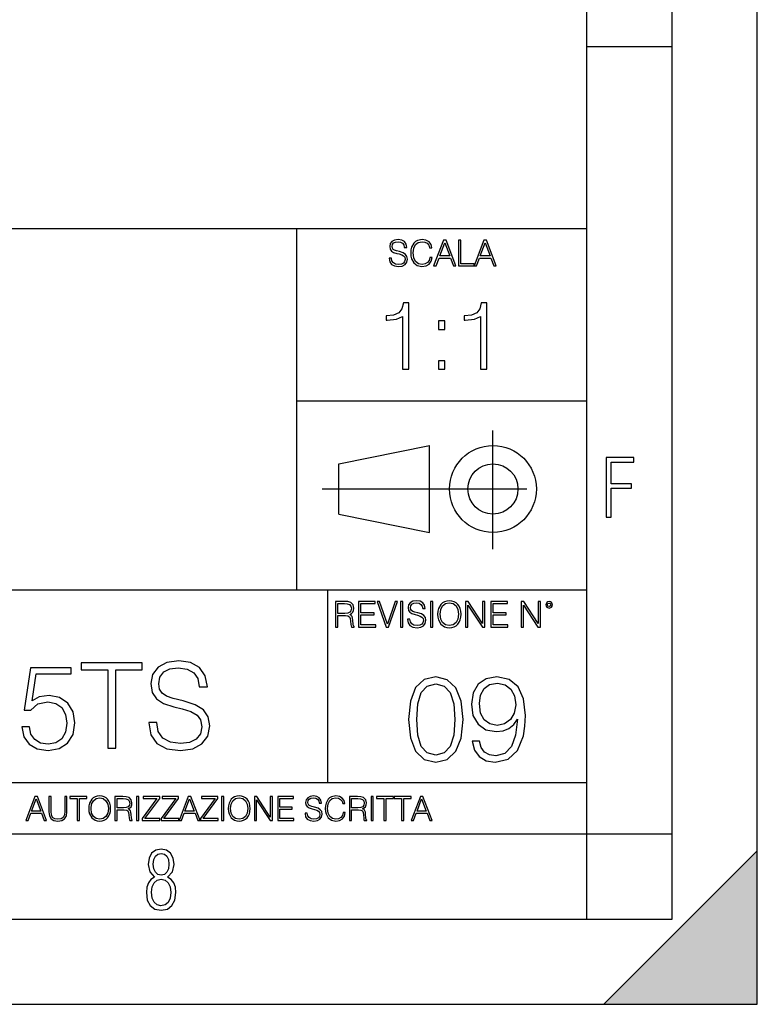
# Model space of a CAD drawing. Extents: x 0 to 420, y 0 to 297.
# Drawn here: x 377 to 420, y 0 to 58 of the extents above; entities that cross this region are included whole.
import ezdxf

# ---------------------------------------------------------------- set-up
doc = ezdxf.new("R2010")
doc.units = 0
doc.linetypes.add('DASHDOT', pattern=[18.5, 12, -3, 0.5, -3])
doc.layers.get('0').update_dxf_attribs({"linetype": 'CONTINUOUS'})

msp = doc.modelspace()

# ---------------------------------------------------------------- linework, layer by layer
at = {"color": 7}
for p, q in [((420, 0), (420, 297)), ((420, 0), (420, 297)), ((415, 4.99976), (415, 292)), ((410, 9.99976), (410, 287)), ((410, 56.166401), (415, 56.166401)), ((234.999802, 45.500252), (410, 45.500252)), ((393, 24.300249), (393, 45.500252)), ((393, 35.384029), (410, 35.384029)), ((395.458008, 31.689131), (400.769989, 32.769131)), ((400.769989, 27.67433), (400.769989, 32.769131)), ((395.458008, 28.75433), (395.458008, 31.689131)), ((395.458008, 28.75433), (400.769989, 27.67433)), ((254.999802, 24.300249), (410, 24.300249)), ((394.799988, 24.300249), (394.799988, 13.00025)), ((234.999802, 13.00025), (410, 13.00025)), ((25.000401, 9.99976), (410, 9.99976)), ((234.999802, 10.00025), (410, 10.00025)), ((410, 9.99976), (415, 9.99976)), ((410, 4.99976), (410, 9.99976)), ((411, 0), (420, 9)), ((420, 0), (420, 9)), ((267.5, 4.99976), (415, 4.99976)), ((0, 0), (420, 0)), ((0, 0), (420, 0)), ((411, 0), (420, 0))]:
    msp.add_line(p, q, dxfattribs=at)
at = {"color": 7, "linetype": 'DASHDOT'}
for p, q in [((404.497986, 26.70113), (404.497986, 33.66103)), ((394.484009, 30.221729), (408.020996, 30.221729))]:
    msp.add_line(p, q, dxfattribs=at)
at = {"color": 7}
for points in [[(398.408203, 43.764439), (398.408203, 43.754005), (398.443665, 43.545383), (398.552155, 43.393089), (398.727417, 43.301292), (398.967316, 43.267914), (399.18219, 43.29921), (399.34494, 43.384743), (399.447144, 43.520348), (399.484711, 43.701851), (399.455505, 43.862492), (399.369965, 43.98349), (399.223938, 44.0732), (399.013214, 44.142044), (398.837982, 44.185856), (398.723236, 44.223408), (398.646027, 44.275562), (398.600159, 44.346497), (398.585541, 44.442463), (398.606415, 44.561378), (398.673157, 44.651085), (398.781647, 44.705326), (398.929779, 44.726189), (399.084137, 44.703239), (399.200989, 44.638569), (399.271912, 44.534256), (399.299042, 44.392391), (399.440887, 44.392391), (399.403351, 44.584328), (399.303192, 44.728275), (399.146729, 44.817986), (398.936035, 44.849277), (398.729492, 44.817986), (398.575104, 44.736622), (398.477051, 44.60936), (398.443665, 44.446636), (398.468719, 44.288082), (398.543823, 44.177509), (398.671082, 44.098236), (398.85257, 44.039822), (398.994446, 44.004353), (399.150909, 43.954285), (399.259399, 43.893784), (399.321991, 43.808247), (399.342834, 43.687248), (399.31781, 43.564159), (399.244781, 43.47028), (399.12796, 43.409779), (398.969421, 43.391003), (398.789978, 43.416039), (398.658569, 43.489056), (398.577209, 43.605885), (398.550079, 43.764439)], [(400.796936, 43.799904), (400.755219, 43.626747), (400.661346, 43.497398), (400.521576, 43.418121), (400.342133, 43.391003), (400.125183, 43.434814), (399.962463, 43.564159), (399.858154, 43.776955), (399.822662, 44.064854), (399.858154, 44.348583), (399.960358, 44.555119), (400.121002, 44.682381), (400.337982, 44.726189), (400.509033, 44.701157), (400.644653, 44.630222), (400.738525, 44.517567), (400.782349, 44.371529), (400.917938, 44.371529), (400.867889, 44.567635), (400.748962, 44.717846), (400.56955, 44.813812), (400.337982, 44.849277), (400.066772, 44.795036), (399.954102, 44.730362), (399.858154, 44.640656), (399.726715, 44.394478), (399.691254, 44.23801), (399.680817, 44.062767), (399.691254, 43.883354), (399.726715, 43.726887), (399.856049, 43.476536), (400.062592, 43.320068), (400.333801, 43.267914), (400.57373, 43.305466), (400.757294, 43.407692), (400.878296, 43.574589), (400.932556, 43.799904)], [(401.020172, 43.309639), (401.164124, 43.309639), (401.335205, 43.768608), (402.011139, 43.768608), (402.180115, 43.309639), (402.324066, 43.309639), (401.754517, 44.809639), (401.589722, 44.809639)], [(401.381104, 43.891697), (401.671082, 44.663601), (401.963135, 43.891697)], [(402.482605, 43.309639), (403.390137, 43.309639), (403.390137, 43.432728), (402.6203, 43.432728), (402.6203, 44.809639), (402.482605, 44.809639)], [(403.390137, 43.309639), (403.534088, 43.309639), (403.705139, 43.768608), (404.381104, 43.768608), (404.550079, 43.309639), (404.694031, 43.309639), (404.124481, 44.809639), (403.959656, 44.809639)], [(403.751038, 43.891697), (404.041046, 44.663601), (404.333099, 43.891697)], [(399.200317, 37.248341), (399.567505, 37.248341), (399.567505, 41.137074), (399.244843, 41.137074), (399.161377, 40.786587), (398.977783, 40.547367), (398.671814, 40.408283), (398.260132, 40.369343), (398.237885, 40.369343), (398.237885, 40.130119), (398.293518, 40.130119), (398.838715, 40.180191), (399.200317, 40.347088)], [(403.767792, 37.248341), (404.134949, 37.248341), (404.134949, 41.137074), (403.812286, 41.137074), (403.728821, 40.786587), (403.545258, 40.547367), (403.239258, 40.408283), (402.827576, 40.369343), (402.805328, 40.369343), (402.805328, 40.130119), (402.860962, 40.130119), (403.406158, 40.180191), (403.767792, 40.347088)], [(401.303253, 39.584919), (401.67041, 39.584919), (401.67041, 40.080051), (401.303253, 40.080051)], [(401.303253, 37.248341), (401.67041, 37.248341), (401.67041, 37.743473), (401.303253, 37.743473)], [(411.14386, 28.569124), (411.43515, 28.569124), (411.43515, 30.265097), (412.619019, 30.265097), (412.619019, 30.532883), (411.43515, 30.532883), (411.43515, 31.79664), (412.75058, 31.79664), (412.75058, 32.069122), (411.14386, 32.069122)], [(395.266907, 22.126818), (395.404602, 22.126818), (395.404602, 22.798584), (395.842712, 22.798584), (395.990814, 22.783981), (396.080536, 22.733912), (396.126434, 22.635859), (396.149384, 22.479391), (396.166077, 22.281199), (396.178589, 22.187319), (396.199463, 22.126818), (396.351746, 22.126818), (396.351746, 22.14768), (396.320465, 22.195663), (396.303772, 22.285372), (396.284973, 22.510685), (396.270386, 22.637943), (396.243256, 22.735996), (396.189026, 22.809015), (396.097229, 22.859085), (396.199463, 22.913326), (396.276642, 22.992603), (396.32254, 23.099001), (396.339233, 23.228348), (396.291229, 23.428625), (396.15564, 23.566317), (395.980408, 23.618473), (395.767609, 23.626818), (395.266907, 23.626818)], [(395.404602, 22.921671), (395.404602, 23.503731), (395.794708, 23.503731), (395.957458, 23.495384), (396.084717, 23.451574), (396.166077, 23.355608), (396.197357, 23.224174), (396.172333, 23.084398), (396.10141, 22.990517), (395.978302, 22.936275), (395.80307, 22.921671)], [(396.616699, 22.126818), (397.624359, 22.126818), (397.624359, 22.249905), (396.754395, 22.249905), (396.754395, 22.836136), (397.526306, 22.836136), (397.526306, 22.959225), (396.754395, 22.959225), (396.754395, 23.503731), (397.599304, 23.503731), (397.599304, 23.626818), (396.616699, 23.626818)], [(398.231445, 22.126818), (398.379547, 22.126818), (398.899017, 23.626818), (398.759247, 23.626818), (398.306549, 22.302061), (397.853821, 23.626818), (397.709869, 23.626818)], [(399.07428, 22.126818), (399.211975, 22.126818), (399.211975, 23.626818), (399.07428, 23.626818)], [(399.48526, 22.581615), (399.48526, 22.571184), (399.520721, 22.362562), (399.629211, 22.210266), (399.804443, 22.118473), (400.044373, 22.085093), (400.259247, 22.116386), (400.421967, 22.201921), (400.5242, 22.337526), (400.561768, 22.51903), (400.532562, 22.679668), (400.447021, 22.800671), (400.300964, 22.890379), (400.090271, 22.959225), (399.915039, 23.003035), (399.800293, 23.040586), (399.723083, 23.092743), (399.677185, 23.163673), (399.662598, 23.259642), (399.683441, 23.378555), (399.750214, 23.468264), (399.858704, 23.522507), (400.006836, 23.543369), (400.161194, 23.52042), (400.278046, 23.455748), (400.348969, 23.351435), (400.376099, 23.209572), (400.517944, 23.209572), (400.480408, 23.401505), (400.380249, 23.545454), (400.223785, 23.635162), (400.013092, 23.666456), (399.806549, 23.635162), (399.652161, 23.553799), (399.554108, 23.42654), (399.520721, 23.263813), (399.545776, 23.105261), (399.62088, 22.99469), (399.748138, 22.915413), (399.929626, 22.856998), (400.071503, 22.821533), (400.227966, 22.771463), (400.336456, 22.710962), (400.399017, 22.625427), (400.419891, 22.504425), (400.394867, 22.381338), (400.321838, 22.287458), (400.205017, 22.226957), (400.046448, 22.208181), (399.867035, 22.233215), (399.735596, 22.306234), (399.654236, 22.423063), (399.627136, 22.581615)], [(400.832977, 22.126818), (400.970673, 22.126818), (400.970673, 23.626818), (400.832977, 23.626818)], [(401.252289, 22.875774), (401.262726, 22.698444), (401.300293, 22.544064), (401.437988, 22.295803), (401.654938, 22.139336), (401.788452, 22.099697), (401.93866, 22.085093), (402.086792, 22.099697), (402.220306, 22.139336), (402.339233, 22.204008), (402.439362, 22.295803), (402.518646, 22.408459), (402.577057, 22.544064), (402.612518, 22.698444), (402.627136, 22.875774), (402.614624, 23.051018), (402.577057, 23.205399), (402.518646, 23.341003), (402.439362, 23.455748), (402.339233, 23.545454), (402.220306, 23.610128), (402.086792, 23.651852), (401.93866, 23.666456), (401.788452, 23.651852), (401.654938, 23.610128), (401.538116, 23.545454), (401.437988, 23.455748), (401.300293, 23.205399), (401.262726, 23.048931)], [(401.394165, 22.875774), (401.433807, 23.155329), (401.544373, 23.366039), (401.717529, 23.497471), (401.93866, 23.543369), (402.161896, 23.497471), (402.332977, 23.366039), (402.445618, 23.157415), (402.48526, 22.875774), (402.445618, 22.592047), (402.332977, 22.383425), (402.161896, 22.251991), (401.93866, 22.208181), (401.715454, 22.251991), (401.544373, 22.383425), (401.431702, 22.592047)], [(402.89624, 22.126818), (403.033936, 22.126818), (403.033936, 23.414022), (403.87677, 22.126818), (404.029083, 22.126818), (404.029083, 23.626818), (403.891388, 23.626818), (403.891388, 22.339613), (403.048553, 23.626818), (402.89624, 23.626818)], [(404.36496, 22.126818), (405.37262, 22.126818), (405.37262, 22.249905), (404.502655, 22.249905), (404.502655, 22.836136), (405.274567, 22.836136), (405.274567, 22.959225), (404.502655, 22.959225), (404.502655, 23.503731), (405.347565, 23.503731), (405.347565, 23.626818), (404.36496, 23.626818)], [(406.148682, 22.126818), (406.286377, 22.126818), (406.286377, 23.414022), (407.129211, 22.126818), (407.281494, 22.126818), (407.281494, 23.626818), (407.143829, 23.626818), (407.143829, 22.339613), (406.300964, 23.626818), (406.148682, 23.626818)], [(407.596527, 23.428625), (407.611145, 23.351435), (407.652863, 23.288849), (407.792633, 23.232519), (407.932404, 23.288849), (407.974121, 23.351435), (407.990814, 23.428625), (407.974121, 23.503731), (407.932404, 23.568403), (407.867737, 23.610128), (407.792633, 23.626818), (407.715454, 23.610128), (407.652863, 23.568403)], [(407.692505, 23.430712), (407.72171, 23.501644), (407.792633, 23.532938), (407.861481, 23.501644), (407.892761, 23.430712), (407.863556, 23.359779), (407.792633, 23.330572), (407.719604, 23.357695)], [(376.861115, 16.270687), (376.986298, 15.686543), (377.306183, 15.248435), (377.779053, 14.977225), (378.404938, 14.879868), (379.058624, 14.998087), (379.552368, 15.311022), (379.872253, 15.818671), (379.983521, 16.500174), (379.872253, 17.160812), (379.566254, 17.668463), (379.086426, 17.988352), (378.467529, 18.106571), (377.89032, 18.023121), (377.473083, 17.793636), (377.709503, 19.372217), (379.760986, 19.372217), (379.760986, 19.740786), (377.38269, 19.740786), (377.014099, 17.258171), (377.396576, 17.258171), (377.799927, 17.612829), (378.391022, 17.738003), (378.856934, 17.6476), (379.211609, 17.397253), (379.427185, 17.00087), (379.51062, 16.479311), (379.434143, 15.957753), (379.218567, 15.575277), (378.87085, 15.331884), (378.418823, 15.248435), (377.966827, 15.317976), (377.626068, 15.526599), (377.403534, 15.846488), (377.313141, 16.270687)], [(381.916748, 15.01895), (382.375732, 15.01895), (382.375732, 19.608658), (383.933441, 19.608658), (383.933441, 20.01895), (380.359039, 20.01895), (380.359039, 19.608658), (381.916748, 19.608658)], [(384.30896, 16.534945), (384.30896, 16.500174), (384.427185, 15.804763), (384.788788, 15.297113), (385.372925, 14.991133), (386.172668, 14.879868), (386.888916, 14.984179), (387.431335, 15.269298), (387.772095, 15.721313), (387.897278, 16.326321), (387.799927, 16.861786), (387.514801, 17.265125), (387.028015, 17.564152), (386.325653, 17.793636), (385.741516, 17.939672), (385.359039, 18.064846), (385.101715, 18.238699), (384.94873, 18.47514), (384.900055, 18.795027), (384.969604, 19.19141), (385.192139, 19.490437), (385.553741, 19.671244), (386.047485, 19.740786), (386.562073, 19.664289), (386.951508, 19.448713), (387.187958, 19.101007), (387.278351, 18.628128), (387.751251, 18.628128), (387.626068, 19.267906), (387.292267, 19.74774), (386.770721, 20.046766), (386.068359, 20.151077), (385.379883, 20.046766), (384.865295, 19.775555), (384.538452, 19.351357), (384.427185, 18.808935), (384.51062, 18.280424), (384.760986, 17.911856), (385.185181, 17.6476), (385.790192, 17.452885), (386.263062, 17.334665), (386.784607, 17.167767), (387.14624, 16.966099), (387.354858, 16.680981), (387.424408, 16.277641), (387.340942, 15.86735), (387.097565, 15.554416), (386.70813, 15.352746), (386.179626, 15.290159), (385.581573, 15.373609), (385.143463, 15.617002), (384.872253, 16.006432), (384.78183, 16.534945)], [(399.551331, 16.707283), (399.65564, 15.622443), (399.961639, 14.836629), (400.462341, 14.36375), (401.143829, 14.203806), (401.81839, 14.356796), (402.326019, 14.836629), (402.632019, 15.615489), (402.743286, 16.700329), (402.632019, 17.778215), (402.326019, 18.564028), (401.81839, 19.036907), (401.143829, 19.203806), (400.462341, 19.043861), (399.961639, 18.570982), (399.65564, 17.785168)], [(403.7099, 15.434682), (403.285706, 15.434682), (403.417816, 14.913124), (403.695984, 14.523695), (404.099335, 14.287255), (404.627838, 14.203806), (405.385834, 14.377659), (405.942169, 14.892262), (406.282898, 15.754571), (406.366364, 16.303946), (406.401123, 16.943722), (406.289856, 17.917297), (405.969971, 18.626616), (405.441467, 19.05777), (404.732147, 19.203806), (404.106262, 19.085587), (403.633392, 18.772652), (403.334381, 18.265001), (403.230072, 17.611317), (403.327423, 16.929813), (403.626434, 16.422165), (404.085419, 16.102276), (404.69043, 15.991011), (405.09375, 16.032734), (405.434509, 16.178772), (405.712677, 16.408257), (405.928253, 16.728146), (405.823944, 15.789341), (405.580536, 15.114794), (405.191101, 14.704501), (404.662598, 14.572373), (404.294037, 14.628006), (404.008911, 14.794905), (403.814209, 15.05916)], [(400.024231, 16.707283), (400.086792, 17.625225), (400.295441, 18.27891), (400.643127, 18.661385), (401.143829, 18.793514), (401.637573, 18.661385), (401.992218, 18.27891), (402.200867, 17.625225), (402.270386, 16.707283), (402.200867, 15.775433), (401.992218, 15.128701), (401.637573, 14.739272), (401.143829, 14.614098), (400.643127, 14.739272), (400.295441, 15.128701), (400.086792, 15.782387)], [(403.702942, 17.632179), (403.765533, 18.139828), (403.974152, 18.522305), (404.300995, 18.751789), (404.766907, 18.835239), (405.205017, 18.744835), (405.538818, 18.487534), (405.754395, 18.084194), (405.830902, 17.562637), (405.747437, 17.07585), (405.524902, 16.700329), (405.184174, 16.443027), (404.753021, 16.359577), (404.307953, 16.443027), (403.974152, 16.68642), (403.772491, 17.082804)], [(377.097778, 10.781829), (377.232117, 10.781829), (377.391785, 11.210201), (378.022675, 11.210201), (378.180389, 10.781829), (378.314758, 10.781829), (377.783173, 12.181828), (377.629333, 12.181828)], [(378.453003, 12.181828), (378.453003, 11.282246), (378.486084, 11.046641), (378.585388, 10.877239), (378.750916, 10.777935), (378.984558, 10.742886), (379.216278, 10.777935), (379.381775, 10.877239), (379.483032, 11.046641), (379.518066, 11.282246), (379.518066, 12.181828), (379.389587, 12.181828), (379.389587, 11.29977), (379.366211, 11.103108), (379.294159, 10.964861), (379.169556, 10.88308), (378.984558, 10.857768), (378.797638, 10.88308), (378.673035, 10.964861), (378.602905, 11.103108), (378.581512, 11.29977), (378.581512, 12.181828)], [(380.117798, 10.781829), (380.246338, 10.781829), (380.246338, 12.066947), (380.682495, 12.066947), (380.682495, 12.181828), (379.681641, 12.181828), (379.681641, 12.066947), (380.117798, 12.066947)], [(380.79541, 11.480855), (380.805176, 11.315348), (380.84021, 11.171259), (380.968719, 10.939548), (381.171204, 10.793511), (381.295837, 10.756516), (381.436035, 10.742886), (381.57428, 10.756516), (381.698914, 10.793511), (381.809875, 10.853873), (381.903351, 10.939548), (381.977356, 11.044694), (382.03186, 11.171259), (382.064941, 11.315348), (382.078613, 11.480855), (382.066895, 11.644416), (382.03186, 11.788505), (381.977356, 11.91507), (381.903351, 12.022162), (381.809875, 12.10589), (381.698914, 12.166252), (381.57428, 12.205194), (381.436035, 12.218824), (381.295837, 12.205194), (381.171204, 12.166252), (381.062195, 12.10589), (380.968719, 12.022162), (380.84021, 11.788505), (380.805176, 11.642468)], [(382.329773, 10.781829), (382.458313, 10.781829), (382.458313, 11.408811), (382.867188, 11.408811), (383.005432, 11.395181), (383.089172, 11.348449), (383.132019, 11.256933), (383.153442, 11.110897), (383.169006, 10.925918), (383.180695, 10.838296), (383.200165, 10.781829), (383.342285, 10.781829), (383.342285, 10.8013), (383.31311, 10.846085), (383.297516, 10.929812), (383.279999, 11.140104), (383.266357, 11.258881), (383.241028, 11.350396), (383.19043, 11.418547), (383.104736, 11.465278), (383.200165, 11.515904), (383.272217, 11.589895), (383.315033, 11.6892), (383.330627, 11.809923), (383.285828, 11.99685), (383.159271, 12.125361), (382.995728, 12.17404), (382.797119, 12.181828), (382.329773, 12.181828)], [(383.599335, 10.781829), (383.727844, 10.781829), (383.727844, 12.181828), (383.599335, 12.181828)], [(383.928406, 10.781829), (384.96817, 10.781829), (384.96817, 10.89671), (384.080261, 10.89671), (384.954529, 12.070842), (384.954529, 12.181828), (383.994598, 12.181828), (383.994598, 12.066947), (384.794861, 12.066947), (383.928406, 10.900605)], [(385.036316, 10.781829), (386.076111, 10.781829), (386.076111, 10.89671), (385.188202, 10.89671), (386.062469, 12.070842), (386.062469, 12.181828), (385.102539, 12.181828), (385.102539, 12.066947), (385.902802, 12.066947), (385.036316, 10.900605)], [(386.10141, 10.781829), (386.235779, 10.781829), (386.395447, 11.210201), (387.026306, 11.210201), (387.184021, 10.781829), (387.318359, 10.781829), (386.786804, 12.181828), (386.632996, 12.181828)], [(387.343689, 10.781829), (388.383484, 10.781829), (388.383484, 10.89671), (387.495575, 10.89671), (388.369843, 12.070842), (388.369843, 12.181828), (387.409912, 12.181828), (387.409912, 12.066947), (388.210175, 12.066947), (387.343689, 10.900605)], [(388.584045, 10.781829), (388.712524, 10.781829), (388.712524, 12.181828), (388.584045, 12.181828)], [(388.975403, 11.480855), (388.985138, 11.315348), (389.020203, 11.171259), (389.148682, 10.939548), (389.351196, 10.793511), (389.47583, 10.756516), (389.616028, 10.742886), (389.754272, 10.756516), (389.878876, 10.793511), (389.989868, 10.853873), (390.083313, 10.939548), (390.157318, 11.044694), (390.211853, 11.171259), (390.244934, 11.315348), (390.258575, 11.480855), (390.246887, 11.644416), (390.211853, 11.788505), (390.157318, 11.91507), (390.083313, 12.022162), (389.989868, 12.10589), (389.878876, 12.166252), (389.754272, 12.205194), (389.616028, 12.218824), (389.47583, 12.205194), (389.351196, 12.166252), (389.242157, 12.10589), (389.148682, 12.022162), (389.020203, 11.788505), (388.985138, 11.642468)], [(390.509766, 10.781829), (390.638275, 10.781829), (390.638275, 11.98322), (391.424927, 10.781829), (391.567078, 10.781829), (391.567078, 12.181828), (391.438538, 12.181828), (391.438538, 10.980438), (390.651917, 12.181828), (390.509766, 12.181828)], [(391.880554, 10.781829), (392.821014, 10.781829), (392.821014, 10.89671), (392.009064, 10.89671), (392.009064, 11.443859), (392.729492, 11.443859), (392.729492, 11.558742), (392.009064, 11.558742), (392.009064, 12.066947), (392.797668, 12.066947), (392.797668, 12.181828), (391.880554, 12.181828)], [(393.477203, 11.206307), (393.477203, 11.196571), (393.510315, 11.001857), (393.611572, 10.859715), (393.775116, 10.77404), (393.999023, 10.742886), (394.199585, 10.772093), (394.351501, 10.851926), (394.446899, 10.978491), (394.481934, 11.147893), (394.454681, 11.297823), (394.374847, 11.410758), (394.238525, 11.494485), (394.04187, 11.558742), (393.878326, 11.599631), (393.77124, 11.63468), (393.699188, 11.683359), (393.656342, 11.749562), (393.6427, 11.83913), (393.66217, 11.950118), (393.724487, 12.033846), (393.825745, 12.084472), (393.963989, 12.103943), (394.108093, 12.082524), (394.217133, 12.022162), (394.283325, 11.924806), (394.308655, 11.792399), (394.44104, 11.792399), (394.406006, 11.971537), (394.312531, 12.10589), (394.166504, 12.189617), (393.969849, 12.218824), (393.777069, 12.189617), (393.632996, 12.113679), (393.541443, 11.994903), (393.510315, 11.843025), (393.533691, 11.695042), (393.60376, 11.591843), (393.722534, 11.517851), (393.891968, 11.463331), (394.024353, 11.430229), (394.17041, 11.383498), (394.271667, 11.32703), (394.330078, 11.247197), (394.349548, 11.134263), (394.326172, 11.019381), (394.257996, 10.931759), (394.148987, 10.875292), (394.000977, 10.857768), (393.833557, 10.881133), (393.710876, 10.949284), (393.634949, 11.058324), (393.609619, 11.206307)], [(395.706696, 11.239408), (395.667755, 11.077795), (395.580139, 10.957072), (395.449677, 10.88308), (395.282227, 10.857768), (395.079712, 10.898658), (394.927856, 11.019381), (394.830505, 11.21799), (394.797363, 11.486697), (394.830505, 11.751509), (394.925903, 11.944277), (395.075806, 12.063053), (395.27832, 12.103943), (395.437988, 12.080577), (395.564575, 12.014374), (395.652161, 11.909228), (395.693054, 11.772927), (395.819641, 11.772927), (395.772888, 11.955959), (395.661926, 12.096154), (395.494446, 12.185723), (395.27832, 12.218824), (395.025208, 12.168199), (394.920044, 12.107838), (394.830505, 12.02411), (394.707825, 11.794346), (394.674713, 11.64831), (394.664978, 11.48475), (394.674713, 11.317295), (394.707825, 11.171259), (394.828552, 10.937601), (395.021301, 10.791565), (395.274414, 10.742886), (395.498352, 10.777935), (395.669708, 10.873344), (395.782654, 11.029117), (395.833252, 11.239408)], [(396.080566, 10.781829), (396.209045, 10.781829), (396.209045, 11.408811), (396.617981, 11.408811), (396.756226, 11.395181), (396.839935, 11.348449), (396.882751, 11.256933), (396.904175, 11.110897), (396.919769, 10.925918), (396.931458, 10.838296), (396.950928, 10.781829), (397.093079, 10.781829), (397.093079, 10.8013), (397.063843, 10.846085), (397.048279, 10.929812), (397.030762, 11.140104), (397.01712, 11.258881), (396.991821, 11.350396), (396.941193, 11.418547), (396.85553, 11.465278), (396.950928, 11.515904), (397.022949, 11.589895), (397.065796, 11.6892), (397.08136, 11.809923), (397.036591, 11.99685), (396.910034, 12.125361), (396.74646, 12.17404), (396.547852, 12.181828), (396.080566, 12.181828)], [(397.350098, 10.781829), (397.478607, 10.781829), (397.478607, 12.181828), (397.350098, 12.181828)], [(398.099731, 10.781829), (398.228271, 10.781829), (398.228271, 12.066947), (398.664429, 12.066947), (398.664429, 12.181828), (397.663574, 12.181828), (397.663574, 12.066947), (398.099731, 12.066947)], [(399.13562, 10.781829), (399.26416, 10.781829), (399.26416, 12.066947), (399.700317, 12.066947), (399.700317, 12.181828), (398.699463, 12.181828), (398.699463, 12.066947), (399.13562, 12.066947)], [(399.708099, 10.781829), (399.842468, 10.781829), (400.002136, 11.210201), (400.632996, 11.210201), (400.79071, 10.781829), (400.925049, 10.781829), (400.393494, 12.181828), (400.239685, 12.181828)], [(377.434631, 11.325084), (377.705292, 12.045528), (377.977905, 11.325084)], [(380.927826, 11.480855), (380.964844, 11.741774), (381.068024, 11.938436), (381.229614, 12.061106), (381.436035, 12.103943), (381.644379, 12.061106), (381.804047, 11.938436), (381.90918, 11.74372), (381.946167, 11.480855), (381.90918, 11.216043), (381.804047, 11.021328), (381.644379, 10.898658), (381.436035, 10.857768), (381.227692, 10.898658), (381.068024, 11.021328), (380.962891, 11.216043)], [(382.458313, 11.523693), (382.458313, 12.066947), (382.822418, 12.066947), (382.974304, 12.059158), (383.093079, 12.018269), (383.169006, 11.928699), (383.198212, 11.806029), (383.174866, 11.67557), (383.108643, 11.587949), (382.993774, 11.537323), (382.8302, 11.523693)], [(386.438263, 11.325084), (386.708923, 12.045528), (386.981506, 11.325084)], [(389.107788, 11.480855), (389.144806, 11.741774), (389.247986, 11.938436), (389.409607, 12.061106), (389.616028, 12.103943), (389.824341, 12.061106), (389.984009, 11.938436), (390.089172, 11.74372), (390.12616, 11.480855), (390.089172, 11.216043), (389.984009, 11.021328), (389.824341, 10.898658), (389.616028, 10.857768), (389.407654, 10.898658), (389.247986, 11.021328), (389.142853, 11.216043)], [(396.209045, 11.523693), (396.209045, 12.066947), (396.573181, 12.066947), (396.725037, 12.059158), (396.843811, 12.018269), (396.919769, 11.928699), (396.948975, 11.806029), (396.925598, 11.67557), (396.859406, 11.587949), (396.744507, 11.537323), (396.580963, 11.523693)], [(400.044952, 11.325084), (400.315613, 12.045528), (400.588196, 11.325084)], [(384.656067, 7.458982), (384.444672, 7.32274), (384.294342, 7.125424), (384.200378, 6.871733), (384.17218, 6.566364), (384.228577, 6.115357), (384.402374, 5.786499), (384.674866, 5.584485), (385.041321, 5.514015), (385.403046, 5.584485), (385.675537, 5.786499), (385.844666, 6.115357), (385.905731, 6.566364), (385.872864, 6.871733), (385.7836, 7.125424), (385.628571, 7.32274), (385.421844, 7.458982), (385.708435, 7.764351), (385.802399, 8.201263), (385.746002, 8.577103), (385.595673, 8.858982), (385.356079, 9.037505), (385.041321, 9.098579), (384.721863, 9.037505), (384.482269, 8.858982), (384.331909, 8.577103), (384.280243, 8.201263), (384.374207, 7.759653)], [(385.497009, 8.220056), (385.464142, 7.942874), (385.374878, 7.740861), (385.229248, 7.614015), (385.041321, 7.571733), (384.843994, 7.614015), (384.703064, 7.740861), (384.6091, 7.942874), (384.580902, 8.220056), (384.6091, 8.483143), (384.703064, 8.680458), (384.848694, 8.802606), (385.041321, 8.844888), (385.229248, 8.802606), (385.374878, 8.680458), (385.464142, 8.483143)], [(385.605072, 6.566364), (385.562805, 6.228109), (385.450043, 5.979116), (385.266815, 5.82878), (385.022522, 5.777102), (384.797028, 5.82878), (384.623199, 5.983814), (384.510437, 6.232807), (384.47287, 6.571062), (384.510437, 6.885827), (384.627899, 7.125424), (384.811127, 7.27576), (385.041321, 7.332136), (385.266815, 7.27576), (385.445343, 7.125424), (385.562805, 6.885827)]]:
    msp.add_lwpolyline(points, close=True, dxfattribs=at)
for radius in [2.548, 1.468]:
    msp.add_circle((404.497986, 30.221729), radius, dxfattribs=at)
msp.add_solid([(420, 0), (411, 0), (420, 9)], dxfattribs=at)

doc.saveas('drawing.dxf')
